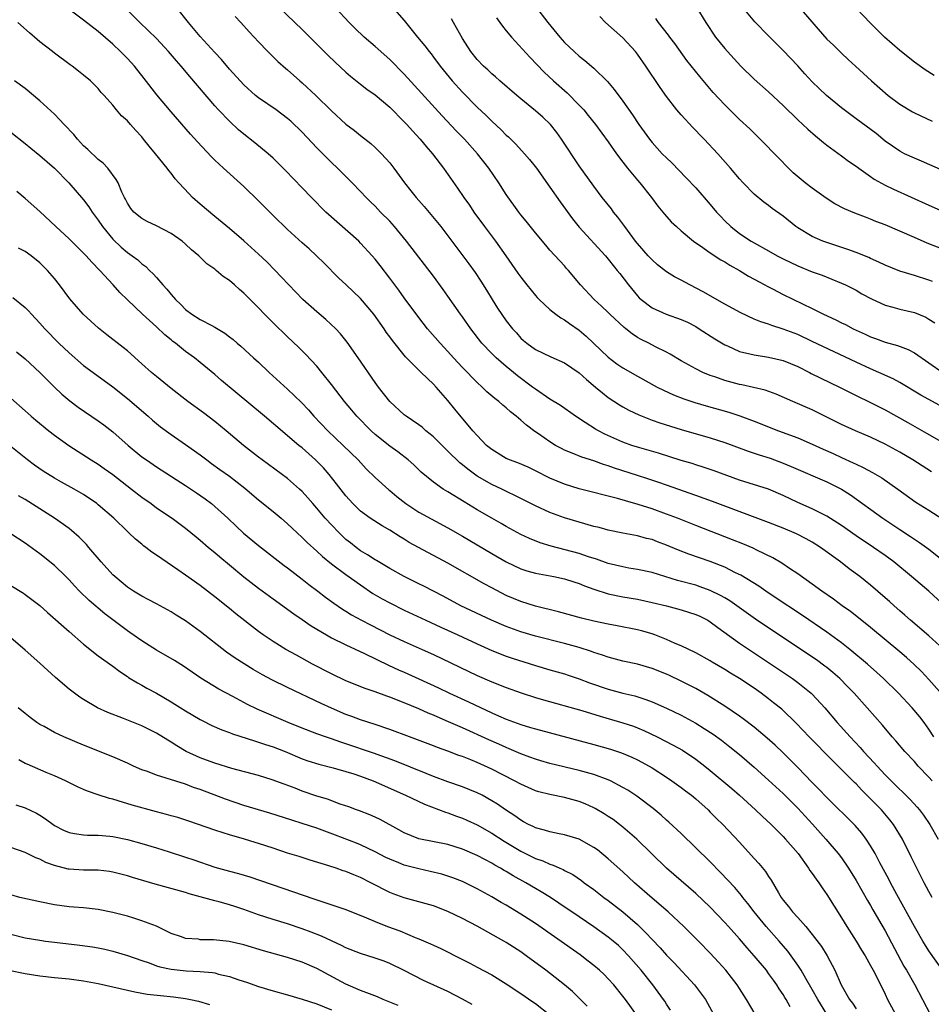
# Model space of a CAD drawing. Units: inches. Extents: x 2646000 to 2646464, y 1506000 to 1509000.
# Drawn here: x 2646098 to 2646223, y 1508344 to 1508479 of the extents above; entities that cross this region are included whole.
import ezdxf

# ---------------------------------------------------------------- set-up
doc = ezdxf.new("R2010")
doc.units = ezdxf.units.IN
doc.header["$MEASUREMENT"] = 0
doc.layers.add('LD26461506_2ft', color=101, linetype='Continuous')

msp = doc.modelspace()

# ---------------------------------------------------------------- linework, layer by layer
at = {"layer": 'LD26461506_2ft'}
for points, elevation in [([(2646224.84, 1508386.84), (2646223, 1508388.9), (2646221.97, 1508389.97), (2646220.96, 1508390.96), (2646219.91, 1508391.91), (2646219, 1508392.7), (2646215, 1508396.02), (2646213.35, 1508397.35), (2646212.22, 1508398.22), (2646211.08, 1508399), (2646209.89, 1508399.89), (2646208.29, 1508401), (2646207, 1508401.96), (2646205, 1508403.38), (2646203.89, 1508404.11), (2646202.83, 1508404.83), (2646201.56, 1508405.56), (2646199.37, 1508406.63), (2646198.88, 1508406.88), (2646197.48, 1508407.48), (2646196.06, 1508408.06), (2646191, 1508409.99), (2646188.5, 1508411), (2646187, 1508411.58), (2646185, 1508412.28), (2646183.1, 1508412.9), (2646181.38, 1508413.38), (2646180.28, 1508413.72), (2646175, 1508415.05), (2646173, 1508415.66), (2646171, 1508416.49), (2646169, 1508417.51), (2646167.99, 1508417.99), (2646166.58, 1508418.58), (2646165.44, 1508419), (2646165.13, 1508419.13), (2646165, 1508419.2), (2646163, 1508420.42), (2646162.3, 1508421), (2646161, 1508422.35), (2646160.43, 1508423), (2646157.94, 1508425.94), (2646157, 1508427.13), (2646155.37, 1508429), (2646155, 1508429.4), (2646153.32, 1508431), (2646153.15, 1508431.15), (2646151.15, 1508433.15), (2646149.37, 1508435.37), (2646149, 1508435.9), (2646148.54, 1508436.54), (2646148.24, 1508437), (2646146.84, 1508439), (2646145, 1508441.13), (2646143.01, 1508443), (2646141.99, 1508443.99), (2646140, 1508446), (2646138.98, 1508446.98), (2646137.93, 1508447.93), (2646137, 1508448.76), (2646135, 1508450.59), (2646133, 1508452.54), (2646131, 1508454.55), (2646129, 1508456.48), (2646126.2, 1508459), (2646125, 1508460.11), (2646124.55, 1508460.55), (2646122.61, 1508462.61), (2646121.67, 1508463.67), (2646119, 1508466.72), (2646117.05, 1508469.05), (2646115.33, 1508471.33), (2646113.99, 1508473), (2646113, 1508474.06), (2646112.08, 1508475), (2646111, 1508476.03), (2646109, 1508477.77), (2646107, 1508479.31), (2646103.73, 1508481.73)], 10648), ([(2646225, 1508393.03), (2646223, 1508394.87), (2646220.49, 1508397), (2646219.71, 1508397.71), (2646219, 1508398.3), (2646218.21, 1508399), (2646217.58, 1508399.58), (2646217, 1508400.1), (2646215, 1508401.83), (2646213.52, 1508403), (2646212.06, 1508404.06), (2646210.86, 1508405), (2646208.11, 1508407), (2646207, 1508407.7), (2646206.17, 1508408.17), (2646204.85, 1508408.85), (2646203, 1508409.63), (2646201, 1508410.4), (2646193.3, 1508413.3), (2646191, 1508414.13), (2646187, 1508415.55), (2646185.92, 1508415.92), (2646184.41, 1508416.41), (2646183, 1508416.84), (2646179.86, 1508417.86), (2646179, 1508418.18), (2646178.36, 1508418.36), (2646177, 1508418.87), (2646175.38, 1508419.38), (2646174.06, 1508419.94), (2646173, 1508420.35), (2646172.56, 1508420.56), (2646171.77, 1508421), (2646171, 1508421.46), (2646169.44, 1508422.56), (2646168.91, 1508422.91), (2646167.76, 1508423.76), (2646167, 1508424.46), (2646166.36, 1508425), (2646165.59, 1508425.59), (2646165, 1508426.13), (2646164.51, 1508426.51), (2646163.96, 1508427), (2646163.42, 1508427.42), (2646162.35, 1508428.35), (2646161.69, 1508429), (2646161, 1508429.63), (2646159, 1508431.68), (2646157.76, 1508433), (2646157, 1508433.85), (2646155.93, 1508435), (2646154.2, 1508437), (2646153, 1508438.55), (2646151, 1508441.24), (2646150.26, 1508442.26), (2646149.7, 1508443), (2646149, 1508443.95), (2646147.68, 1508445.68), (2646147, 1508446.54), (2646146.61, 1508447), (2646145, 1508448.75), (2646144.75, 1508449), (2646140.25, 1508453), (2646138.25, 1508455), (2646137, 1508456.33), (2646134.71, 1508458.71), (2646133, 1508460.37), (2646132.32, 1508461), (2646130.51, 1508462.51), (2646129, 1508463.67), (2646128.27, 1508464.27), (2646127, 1508465.44), (2646125.52, 1508467), (2646125, 1508467.58), (2646121.57, 1508471.57), (2646120.37, 1508473), (2646119.73, 1508473.73), (2646118.65, 1508475), (2646117, 1508476.78), (2646114.72, 1508479), (2646112.7, 1508481)], 10650), ([(2646226.11, 1508398.11), (2646222.97, 1508401), (2646220.61, 1508403), (2646218.17, 1508405), (2646217, 1508405.87), (2646215.39, 1508407), (2646213, 1508408.57), (2646211, 1508409.99), (2646209, 1508411.3), (2646208.43, 1508411.57), (2646207, 1508412.3), (2646205, 1508413.18), (2646203, 1508414.11), (2646201, 1508414.97), (2646197, 1508416.24), (2646193.51, 1508417.51), (2646192.01, 1508418.01), (2646191, 1508418.31), (2646190.49, 1508418.49), (2646189, 1508418.93), (2646185.91, 1508419.91), (2646183.35, 1508420.65), (2646182.24, 1508421), (2646181, 1508421.44), (2646178.53, 1508422.53), (2646177.65, 1508423), (2646177.24, 1508423.24), (2646175.85, 1508424.15), (2646174.5, 1508425), (2646172.45, 1508426.45), (2646171, 1508427.33), (2646169, 1508428.69), (2646168.62, 1508429), (2646166.54, 1508430.54), (2646166.01, 1508431), (2646165, 1508431.8), (2646163.61, 1508433), (2646163, 1508433.6), (2646161.67, 1508435), (2646160.13, 1508437), (2646159, 1508438.64), (2646158.73, 1508439), (2646157, 1508441.47), (2646156.36, 1508442.36), (2646155, 1508444.18), (2646151.33, 1508449), (2646149.67, 1508451), (2646149, 1508451.74), (2646147.75, 1508453), (2646147, 1508453.78), (2646146.38, 1508454.38), (2646145.76, 1508455), (2646145, 1508455.83), (2646143.86, 1508457), (2646141.83, 1508459), (2646141, 1508459.77), (2646139, 1508461.82), (2646137, 1508463.93), (2646135.44, 1508465.44), (2646135, 1508465.83), (2646133.44, 1508467), (2646131, 1508468.66), (2646130.59, 1508469), (2646129, 1508470.45), (2646127, 1508472.61), (2646125.91, 1508473.91), (2646125, 1508474.87), (2646123, 1508477.08), (2646121.38, 1508479), (2646119.79, 1508481)], 10652), ([(2646133.87, 1508481), (2646137, 1508478.02), (2646140.52, 1508474.52), (2646141.54, 1508473.54), (2646143, 1508472.19), (2646143.63, 1508471.63), (2646145, 1508470.52), (2646145.85, 1508469.85), (2646147, 1508469.05), (2646149, 1508467.4), (2646151, 1508465.38), (2646151.36, 1508465), (2646152.12, 1508464.12), (2646153.18, 1508463), (2646153.99, 1508462), (2646154.88, 1508461), (2646156.39, 1508459), (2646158.29, 1508456.29), (2646159.18, 1508455), (2646159.94, 1508453.94), (2646160.57, 1508453), (2646162.01, 1508451), (2646163.52, 1508449), (2646164.96, 1508447), (2646166.6, 1508444.6), (2646167, 1508444.06), (2646167.82, 1508443), (2646169, 1508441.55), (2646169.26, 1508441.26), (2646169.5, 1508441), (2646171, 1508439.63), (2646171.81, 1508439), (2646172.49, 1508438.49), (2646173, 1508438.22), (2646173.7, 1508437.7), (2646175, 1508436.78), (2646175.96, 1508435.96), (2646179, 1508433.09), (2646180.19, 1508432.19), (2646181, 1508431.63), (2646183, 1508430.47), (2646185.71, 1508429), (2646186.57, 1508428.57), (2646187.94, 1508427.94), (2646189.38, 1508427.38), (2646190.89, 1508426.89), (2646192.43, 1508426.43), (2646195.54, 1508425.54), (2646197.05, 1508425.05), (2646199, 1508424.32), (2646202.38, 1508423), (2646205, 1508422.02), (2646207, 1508421.18), (2646208.48, 1508420.48), (2646209.86, 1508419.86), (2646211, 1508419.32), (2646212.61, 1508418.61), (2646213, 1508418.4), (2646213.97, 1508417.97), (2646215.27, 1508417.27), (2646216.53, 1508416.53), (2646218.74, 1508415), (2646221.22, 1508413.22), (2646223, 1508412.12), (2646224.89, 1508410.89)], 10656), ([(2646223.37, 1508417.37), (2646220.78, 1508419), (2646219, 1508420.04), (2646217, 1508421.15), (2646215, 1508422.12), (2646212.91, 1508423), (2646211, 1508423.85), (2646208.92, 1508424.92), (2646207, 1508425.86), (2646204.32, 1508427), (2646202.02, 1508428.02), (2646200.55, 1508428.55), (2646198.94, 1508428.94), (2646197.31, 1508429.31), (2646197, 1508429.36), (2646195, 1508429.9), (2646193.62, 1508430.38), (2646193, 1508430.58), (2646191.98, 1508431), (2646191, 1508431.48), (2646189, 1508432.61), (2646187.51, 1508433.51), (2646187, 1508433.78), (2646185.47, 1508434.53), (2646184.57, 1508435), (2646183.51, 1508435.51), (2646183, 1508435.81), (2646182.27, 1508436.27), (2646181.41, 1508437), (2646181.18, 1508437.18), (2646179.22, 1508439), (2646179, 1508439.23), (2646178.09, 1508440.09), (2646177.08, 1508441), (2646175.19, 1508443), (2646173.53, 1508445), (2646173.27, 1508445.27), (2646173, 1508445.61), (2646171, 1508447.79), (2646170.44, 1508448.44), (2646169, 1508450.16), (2646167.74, 1508451.74), (2646167, 1508452.63), (2646166.72, 1508453), (2646165, 1508455.4), (2646163.98, 1508457), (2646162.61, 1508459), (2646161.06, 1508461), (2646159.25, 1508463), (2646158.14, 1508464.14), (2646156.2, 1508466.2), (2646151, 1508471.9), (2646149, 1508473.91), (2646147, 1508475.72), (2646145.52, 1508477), (2646144.22, 1508478.22), (2646143.43, 1508479), (2646141.55, 1508481)], 10658), ([(2646149, 1508481.5), (2646151, 1508479.29), (2646152.82, 1508477), (2646153.81, 1508475.81), (2646154.4, 1508475), (2646154.68, 1508474.68), (2646155, 1508474.26), (2646155.94, 1508473), (2646157.58, 1508471), (2646159, 1508469.43), (2646161, 1508467.39), (2646162.23, 1508466.23), (2646163, 1508465.45), (2646164.28, 1508464.28), (2646165, 1508463.54), (2646165.29, 1508463.29), (2646166.3, 1508462.3), (2646167.5, 1508461), (2646168.19, 1508460.19), (2646169.13, 1508459), (2646171, 1508456.42), (2646172.39, 1508454.39), (2646174.08, 1508452.08), (2646175, 1508450.94), (2646178.6, 1508447), (2646180.24, 1508445), (2646180.57, 1508444.57), (2646181.79, 1508443), (2646183, 1508441.49), (2646183.24, 1508441.24), (2646183.5, 1508441), (2646185, 1508439.84), (2646186.94, 1508439), (2646189, 1508438.28), (2646189.87, 1508437.87), (2646191, 1508437.28), (2646191.47, 1508437), (2646193.63, 1508435.62), (2646195, 1508434.8), (2646195.34, 1508434.66), (2646197, 1508433.89), (2646198.44, 1508433.56), (2646199, 1508433.39), (2646201, 1508433.11), (2646203, 1508432.62), (2646205, 1508431.79), (2646206.61, 1508431), (2646206.86, 1508430.86), (2646210.71, 1508429), (2646213, 1508427.84), (2646215, 1508426.87), (2646217, 1508425.86), (2646220.13, 1508424.13), (2646222.69, 1508422.69), (2646225, 1508421.36)], 10660), ([(2646169, 1508481.2), (2646170.72, 1508479), (2646172.35, 1508477), (2646173, 1508476.27), (2646174.3, 1508475), (2646175, 1508474.37), (2646175.78, 1508473.78), (2646177, 1508472.72), (2646178.88, 1508470.88), (2646179.81, 1508469.81), (2646181, 1508468.22), (2646182.34, 1508466.34), (2646183.21, 1508465), (2646184.64, 1508463), (2646185, 1508462.55), (2646186.41, 1508461), (2646187, 1508460.41), (2646187.73, 1508459.73), (2646189.71, 1508457.71), (2646191, 1508456.32), (2646193, 1508454.04), (2646193.87, 1508453), (2646194.41, 1508452.41), (2646195, 1508451.8), (2646195.82, 1508451), (2646197, 1508450.06), (2646198.6, 1508449), (2646199, 1508448.76), (2646201, 1508447.66), (2646202.17, 1508447), (2646203, 1508446.56), (2646205, 1508445.6), (2646207, 1508444.81), (2646208.34, 1508444.34), (2646211, 1508443.26), (2646211.56, 1508443), (2646213, 1508442.26), (2646213.8, 1508441.8), (2646215.1, 1508441.1), (2646217, 1508440.21), (2646218.06, 1508439.94), (2646219, 1508439.67), (2646221, 1508439.22), (2646222.56, 1508438.56), (2646223, 1508438.31), (2646223.8, 1508437.8)], 10666), ([(2646191.15, 1508481), (2646192.37, 1508479), (2646193.73, 1508477), (2646195, 1508475.44), (2646195.38, 1508475), (2646197.21, 1508473), (2646199, 1508471.23), (2646201, 1508469.49), (2646203, 1508467.59), (2646205, 1508465.65), (2646205.72, 1508465), (2646206.37, 1508464.37), (2646207.44, 1508463.44), (2646208, 1508463), (2646208.52, 1508462.52), (2646209, 1508462.15), (2646211, 1508460.71), (2646211.97, 1508459.97), (2646213, 1508459.28), (2646213.37, 1508459), (2646215, 1508457.86), (2646215.5, 1508457.5), (2646217, 1508456.69), (2646218.13, 1508456.12), (2646223, 1508453.92), (2646227, 1508452.15)], 10672), ([(2646225, 1508458.67), (2646221.98, 1508459.98), (2646221, 1508460.38), (2646219.67, 1508461), (2646219, 1508461.35), (2646217, 1508462.74), (2646215.75, 1508463.75), (2646213, 1508465.79), (2646211, 1508467.3), (2646208.93, 1508469), (2646207.93, 1508469.93), (2646207, 1508470.85), (2646205.97, 1508471.97), (2646205, 1508473.04), (2646203, 1508475.17), (2646201, 1508477.16), (2646199.1, 1508479.1), (2646197.3, 1508481.3)], 10674), ([(2646205.15, 1508481.15), (2646209, 1508476.73), (2646209.89, 1508475.89), (2646211, 1508474.78), (2646211.94, 1508473.94), (2646212.93, 1508473), (2646215.13, 1508471), (2646217.43, 1508469), (2646219, 1508467.81), (2646220.75, 1508466.75), (2646221, 1508466.62), (2646223.45, 1508465.45)], 10676), ([(2646223.72, 1508471.72), (2646222.5, 1508472.5), (2646221, 1508473.57), (2646219, 1508475.16), (2646216.91, 1508477), (2646215, 1508478.89), (2646213, 1508480.98)], 10678), ([(2646223.68, 1508381), (2646223, 1508382.08), (2646222.34, 1508383), (2646221.75, 1508383.75), (2646220.71, 1508385), (2646218.82, 1508387), (2646216.79, 1508389), (2646215.86, 1508389.86), (2646214.55, 1508391), (2646212.14, 1508393), (2646211, 1508393.91), (2646209, 1508395.38), (2646205.65, 1508397.65), (2646201.76, 1508400.24), (2646200.63, 1508401), (2646199.67, 1508401.67), (2646197.19, 1508403.19), (2646196.47, 1508403.53), (2646195, 1508404.28), (2646193, 1508405.07), (2646190.07, 1508406.07), (2646188.62, 1508406.62), (2646187, 1508407.32), (2646185.77, 1508407.77), (2646185, 1508408.07), (2646184.24, 1508408.24), (2646183, 1508408.6), (2646181, 1508408.97), (2646179, 1508409.37), (2646177.73, 1508409.73), (2646177, 1508409.89), (2646173, 1508411.06), (2646171, 1508411.77), (2646169, 1508412.7), (2646167, 1508413.73), (2646164.38, 1508415), (2646163, 1508415.64), (2646161, 1508416.79), (2646159.71, 1508417.71), (2646159, 1508418.31), (2646158.61, 1508418.61), (2646157, 1508420.21), (2646156.59, 1508420.59), (2646155, 1508422.17), (2646154.55, 1508422.55), (2646153.98, 1508423), (2646153.47, 1508423.47), (2646153, 1508423.82), (2646151.25, 1508425), (2646151, 1508425.2), (2646149, 1508426.99), (2646147.45, 1508429), (2646147, 1508429.62), (2646144.68, 1508433), (2646143.16, 1508435.16), (2646142.27, 1508436.27), (2646141.59, 1508437), (2646140.25, 1508438.25), (2646139, 1508439.33), (2646137.1, 1508441), (2646135.15, 1508443), (2646134.13, 1508444.13), (2646133.3, 1508445), (2646132.15, 1508446.15), (2646131, 1508447.23), (2646129, 1508449.07), (2646127, 1508450.76), (2646125, 1508452.4), (2646123, 1508454.09), (2646121.96, 1508455), (2646121.48, 1508455.48), (2646120.07, 1508457), (2646119.57, 1508457.57), (2646119, 1508458.31), (2646118.68, 1508458.68), (2646118.45, 1508459), (2646116.87, 1508461), (2646116.01, 1508462.01), (2646115.24, 1508463), (2646115, 1508463.29), (2646114.16, 1508464.16), (2646113.42, 1508465), (2646113, 1508465.5), (2646112.2, 1508466.2), (2646111.52, 1508467), (2646111, 1508467.67), (2646109.82, 1508469), (2646109.4, 1508469.4), (2646109, 1508469.92), (2646107.94, 1508471), (2646107, 1508471.78), (2646106.32, 1508472.32), (2646105.44, 1508473), (2646105.17, 1508473.17), (2646103, 1508474.8), (2646102.75, 1508475), (2646101, 1508476.34), (2646100.64, 1508476.64), (2646099.56, 1508477.56), (2646097.96, 1508479)], 10646), ([(2646127.8, 1508479.8), (2646128.58, 1508479), (2646129.71, 1508477.71), (2646130.41, 1508477), (2646131, 1508476.34), (2646132.29, 1508475), (2646133.66, 1508473.66), (2646134.72, 1508472.72), (2646135, 1508472.49), (2646136.68, 1508471), (2646137, 1508470.74), (2646138.86, 1508469), (2646141, 1508466.88), (2646143, 1508465.06), (2646144.17, 1508464.17), (2646145, 1508463.48), (2646146.41, 1508462.41), (2646147, 1508461.87), (2646147.89, 1508461), (2646149, 1508459.75), (2646149.57, 1508459), (2646151.02, 1508457), (2646151.91, 1508455.91), (2646152.62, 1508455), (2646153.74, 1508453.74), (2646154.66, 1508452.66), (2646156, 1508451), (2646159.88, 1508445.88), (2646160.72, 1508444.72), (2646161.52, 1508443.52), (2646162.29, 1508442.29), (2646163.06, 1508441), (2646163.82, 1508439.82), (2646165, 1508438.09), (2646165.85, 1508437), (2646166.41, 1508436.41), (2646167, 1508435.71), (2646167.37, 1508435.37), (2646167.81, 1508435), (2646169, 1508434.15), (2646171.13, 1508433.13), (2646173, 1508432.32), (2646175, 1508430.96), (2646176.01, 1508430.01), (2646177.26, 1508429), (2646178.19, 1508428.19), (2646179, 1508427.58), (2646180.55, 1508426.55), (2646181, 1508426.28), (2646181.82, 1508425.82), (2646183.18, 1508425.18), (2646185, 1508424.47), (2646186.07, 1508424.07), (2646189, 1508423.17), (2646193, 1508422.03), (2646195, 1508421.38), (2646198.21, 1508420.21), (2646199.7, 1508419.7), (2646201.22, 1508419.22), (2646203, 1508418.56), (2646204.11, 1508418.11), (2646209, 1508416), (2646211, 1508415), (2646212.22, 1508414.22), (2646216.67, 1508411), (2646219, 1508409.45), (2646220.49, 1508408.49), (2646221, 1508408.13), (2646221.69, 1508407.69), (2646223, 1508406.76), (2646225, 1508405.16)], 10654), ([(2646225, 1508426.17), (2646221.89, 1508427.89), (2646219, 1508429.6), (2646218.1, 1508430.1), (2646216.14, 1508431), (2646215, 1508431.48), (2646213, 1508432.4), (2646207, 1508435.25), (2646205, 1508436.18), (2646203, 1508436.95), (2646201.43, 1508437.43), (2646201, 1508437.6), (2646199.94, 1508437.94), (2646199, 1508438.32), (2646197.18, 1508439.18), (2646195, 1508440.36), (2646192.04, 1508442.04), (2646190.18, 1508443), (2646189, 1508443.64), (2646188.1, 1508444.1), (2646187, 1508444.79), (2646185.76, 1508445.76), (2646185, 1508446.43), (2646184.48, 1508447), (2646183, 1508448.7), (2646182.75, 1508449), (2646181.25, 1508451), (2646180.3, 1508452.3), (2646179.72, 1508453), (2646179.42, 1508453.42), (2646178.17, 1508455), (2646177, 1508456.53), (2646175, 1508459.33), (2646172.58, 1508463), (2646171.92, 1508463.92), (2646171.06, 1508465), (2646170, 1508466), (2646169, 1508466.88), (2646167, 1508468.52), (2646166.43, 1508469), (2646164.12, 1508471), (2646163.53, 1508471.53), (2646163, 1508471.97), (2646162.48, 1508472.48), (2646161.89, 1508473), (2646161, 1508473.93), (2646160.16, 1508475), (2646159, 1508476.82), (2646157.77, 1508479), (2646157.48, 1508479.48)], 10662), ([(2646163.65, 1508479.65), (2646164.13, 1508479), (2646164.48, 1508478.48), (2646165, 1508477.87), (2646165.7, 1508477), (2646168.23, 1508474.23), (2646170.19, 1508472.19), (2646171.46, 1508471), (2646173.35, 1508469.35), (2646175, 1508467.67), (2646175.63, 1508467), (2646176.26, 1508466.26), (2646177.26, 1508465), (2646179, 1508462.62), (2646180.14, 1508461), (2646181, 1508459.85), (2646181.66, 1508459), (2646183, 1508457.38), (2646183.34, 1508457), (2646184.94, 1508455), (2646185.81, 1508453.81), (2646186.72, 1508452.72), (2646187.65, 1508451.65), (2646188.35, 1508451), (2646189, 1508450.4), (2646190.68, 1508449), (2646190.86, 1508448.86), (2646191.66, 1508448.34), (2646193, 1508447.4), (2646194.44, 1508446.44), (2646195, 1508446.16), (2646195.69, 1508445.69), (2646197.01, 1508445), (2646198.22, 1508444.22), (2646199, 1508443.81), (2646200.48, 1508443), (2646200.81, 1508442.81), (2646201.55, 1508442.45), (2646203, 1508441.71), (2646207, 1508439.78), (2646208.54, 1508439), (2646210.21, 1508438.21), (2646211, 1508437.81), (2646211.55, 1508437.55), (2646212.6, 1508437), (2646214.25, 1508436.25), (2646215, 1508435.89), (2646215.66, 1508435.66), (2646217, 1508435.16), (2646218.71, 1508434.71), (2646220.16, 1508434.16), (2646221, 1508433.7), (2646223, 1508432.32), (2646224.94, 1508430.94)], 10664), ([(2646223.47, 1508443.47), (2646223, 1508443.66), (2646221, 1508444.3), (2646219, 1508444.89), (2646217, 1508445.7), (2646216.13, 1508446.13), (2646215, 1508446.61), (2646214.74, 1508446.74), (2646213, 1508447.44), (2646211.88, 1508447.88), (2646208.85, 1508448.85), (2646208.43, 1508449), (2646207, 1508449.63), (2646205, 1508450.83), (2646204.76, 1508451), (2646203, 1508452.44), (2646201.5, 1508453.5), (2646201, 1508453.89), (2646200.34, 1508454.34), (2646199, 1508455.46), (2646197.49, 1508457), (2646197, 1508457.54), (2646195.77, 1508459), (2646194.02, 1508461), (2646192.14, 1508463), (2646191.57, 1508463.57), (2646191, 1508464.18), (2646190.59, 1508464.59), (2646189, 1508466.32), (2646188.43, 1508467), (2646187, 1508468.85), (2646186.1, 1508470.1), (2646184.15, 1508473), (2646183, 1508474.65), (2646182.73, 1508475), (2646181, 1508476.88), (2646178.63, 1508479), (2646177.82, 1508479.82)], 10668), ([(2646225, 1508447.84), (2646222.75, 1508448.75), (2646221, 1508449.49), (2646217, 1508451.22), (2646215.72, 1508451.72), (2646215, 1508452.03), (2646214.29, 1508452.29), (2646212.84, 1508452.84), (2646211.42, 1508453.42), (2646210.11, 1508454.11), (2646208.9, 1508454.89), (2646207, 1508456.27), (2646206.03, 1508457), (2646204.39, 1508458.39), (2646203.72, 1508459), (2646202.39, 1508460.39), (2646199.83, 1508463), (2646199, 1508463.8), (2646198.41, 1508464.41), (2646197, 1508465.7), (2646195, 1508467.68), (2646193.41, 1508469.41), (2646191.57, 1508471.57), (2646189.8, 1508473.8), (2646188.11, 1508476.11), (2646187.44, 1508477), (2646187.26, 1508477.26), (2646185.89, 1508479), (2646185.54, 1508479.54)], 10670), ([(2646223.44, 1508375), (2646223, 1508375.5), (2646221.54, 1508377), (2646221, 1508377.62), (2646219.71, 1508379), (2646218.46, 1508380.46), (2646217.97, 1508381), (2646216.61, 1508382.61), (2646214.53, 1508385), (2646212.75, 1508387), (2646211.89, 1508387.89), (2646210.79, 1508389), (2646209.83, 1508389.83), (2646209, 1508390.51), (2646208.73, 1508390.73), (2646207.57, 1508391.57), (2646206.38, 1508392.38), (2646199.18, 1508397.18), (2646195.67, 1508399.67), (2646195, 1508400.08), (2646194.42, 1508400.42), (2646193, 1508401.11), (2646191.6, 1508401.6), (2646191, 1508401.8), (2646188.48, 1508402.48), (2646186.74, 1508403), (2646185, 1508403.54), (2646183, 1508403.99), (2646181.83, 1508404.17), (2646181, 1508404.32), (2646179, 1508404.8), (2646177.38, 1508405.38), (2646176.29, 1508405.71), (2646175, 1508406.15), (2646171.16, 1508407.16), (2646169.63, 1508407.63), (2646168.21, 1508408.21), (2646167, 1508408.79), (2646165, 1508409.87), (2646164.29, 1508410.29), (2646163, 1508411), (2646161, 1508412.16), (2646159.23, 1508413.23), (2646157, 1508414.63), (2646156.36, 1508415), (2646155, 1508415.97), (2646153.32, 1508417.32), (2646152.31, 1508418.31), (2646151.52, 1508419), (2646150.1, 1508420.1), (2646149, 1508420.88), (2646147, 1508422.5), (2646146.45, 1508423), (2646144.49, 1508425), (2646143.82, 1508425.82), (2646142.81, 1508427), (2646141, 1508429.35), (2646139.7, 1508431), (2646139, 1508431.86), (2646137.48, 1508433.48), (2646136.48, 1508434.48), (2646135, 1508435.88), (2646133, 1508437.81), (2646131.82, 1508439), (2646131, 1508439.87), (2646130.43, 1508440.43), (2646129, 1508441.89), (2646128.39, 1508442.39), (2646127.7, 1508443), (2646127, 1508443.6), (2646126.15, 1508444.15), (2646125.19, 1508445), (2646125, 1508445.15), (2646123.91, 1508445.91), (2646122.82, 1508447), (2646121.81, 1508447.81), (2646121, 1508448.61), (2646120.52, 1508449), (2646119, 1508450.07), (2646117, 1508451.09), (2646115.7, 1508451.7), (2646115, 1508452.09), (2646113.9, 1508453), (2646113.5, 1508453.5), (2646113, 1508454.21), (2646112.76, 1508454.76), (2646112.63, 1508455), (2646112.26, 1508455.74), (2646111.73, 1508457), (2646111.48, 1508457.48), (2646110.33, 1508459), (2646109.7, 1508459.7), (2646109, 1508460.21), (2646107.59, 1508461.59), (2646107, 1508462.09), (2646106.17, 1508463), (2646105.64, 1508463.64), (2646104.34, 1508465), (2646103.71, 1508465.71), (2646103, 1508466.4), (2646101, 1508468.27), (2646099, 1508469.95), (2646097.53, 1508471)], 10644), ([(2646097, 1508463.97), (2646099, 1508462.4), (2646099.75, 1508461.75), (2646101, 1508460.73), (2646103, 1508459.01), (2646104.95, 1508457), (2646107, 1508454.68), (2646107.72, 1508453.72), (2646108.17, 1508453), (2646109, 1508451.9), (2646109.59, 1508451), (2646111, 1508449.29), (2646112.16, 1508448.16), (2646113, 1508447.46), (2646113.67, 1508447), (2646114.42, 1508446.42), (2646115, 1508445.9), (2646115.53, 1508445.53), (2646116.04, 1508445), (2646116.53, 1508444.53), (2646117, 1508444), (2646117.87, 1508443), (2646118.42, 1508442.42), (2646119, 1508441.68), (2646119.61, 1508441), (2646120.32, 1508440.32), (2646121, 1508439.62), (2646121.87, 1508439), (2646123, 1508438.28), (2646124.58, 1508437.42), (2646125, 1508437.22), (2646126.4, 1508436.4), (2646127, 1508435.89), (2646127.5, 1508435.5), (2646128.06, 1508435), (2646128.58, 1508434.58), (2646130.31, 1508433), (2646131, 1508432.39), (2646132.45, 1508431), (2646135, 1508428.7), (2646136.88, 1508426.88), (2646137.85, 1508425.85), (2646138.6, 1508425), (2646140.52, 1508423), (2646142.63, 1508421), (2646144.68, 1508419), (2646145.79, 1508417.79), (2646147, 1508416.57), (2646148.88, 1508414.88), (2646149, 1508414.79), (2646149.97, 1508413.97), (2646151.2, 1508413), (2646153, 1508411.85), (2646157, 1508409.69), (2646159, 1508408.53), (2646163, 1508406.15), (2646165, 1508405.01), (2646167, 1508404.07), (2646167.8, 1508403.8), (2646169, 1508403.45), (2646171.54, 1508403), (2646173, 1508402.71), (2646174.27, 1508402.27), (2646175, 1508402.05), (2646175.73, 1508401.73), (2646177, 1508401.27), (2646179, 1508400.65), (2646181, 1508400.24), (2646183, 1508399.88), (2646185, 1508399.44), (2646186.97, 1508398.97), (2646189, 1508398.43), (2646191, 1508397.8), (2646191.56, 1508397.56), (2646192.67, 1508397), (2646193, 1508396.81), (2646194.03, 1508396.03), (2646197, 1508393.87), (2646201, 1508391.23), (2646204.29, 1508389), (2646205, 1508388.48), (2646206.85, 1508387), (2646207, 1508386.86), (2646208.71, 1508385), (2646210.41, 1508383), (2646212.21, 1508381), (2646213.56, 1508379.56), (2646214.04, 1508379), (2646215.47, 1508377.47), (2646215.88, 1508377), (2646217, 1508375.82), (2646217.81, 1508375), (2646220.44, 1508372.44), (2646221.39, 1508371.39), (2646221.7, 1508371), (2646222.26, 1508370.26), (2646223.12, 1508369), (2646224.29, 1508367)], 10642), ([(2646223.46, 1508359), (2646223, 1508359.82), (2646222.34, 1508361), (2646221.32, 1508363), (2646220.58, 1508364.58), (2646219.38, 1508367), (2646218.15, 1508369), (2646217.65, 1508369.65), (2646216.48, 1508371), (2646215.74, 1508371.74), (2646215, 1508372.53), (2646213.75, 1508373.75), (2646213, 1508374.56), (2646212.77, 1508374.77), (2646211, 1508376.55), (2646209.76, 1508377.76), (2646206.58, 1508381), (2646204.83, 1508382.83), (2646202.8, 1508384.8), (2646201.69, 1508385.69), (2646201, 1508386.23), (2646199.97, 1508387), (2646199, 1508387.68), (2646197, 1508389.01), (2646195.76, 1508389.76), (2646195, 1508390.24), (2646193.25, 1508391.25), (2646193, 1508391.43), (2646191, 1508392.55), (2646189, 1508393.5), (2646188.16, 1508393.84), (2646187, 1508394.38), (2646185.41, 1508395), (2646185, 1508395.14), (2646183.56, 1508395.56), (2646183, 1508395.69), (2646180.23, 1508396.23), (2646179, 1508396.45), (2646177, 1508396.89), (2646175.31, 1508397.31), (2646172.17, 1508398.17), (2646169, 1508398.92), (2646167, 1508399.56), (2646165, 1508400.42), (2646163, 1508401.45), (2646161.99, 1508401.99), (2646157, 1508404.84), (2646152.97, 1508406.97), (2646151.69, 1508407.69), (2646151, 1508408.12), (2646150.45, 1508408.45), (2646149, 1508409.36), (2646147.95, 1508409.95), (2646146.34, 1508411), (2646145, 1508411.97), (2646143.95, 1508413), (2646143, 1508414.07), (2646141.72, 1508415.72), (2646140.7, 1508417), (2646139.9, 1508417.9), (2646138.83, 1508419), (2646137, 1508420.64), (2646136.54, 1508421), (2646135, 1508422.32), (2646134.61, 1508422.61), (2646131.84, 1508425), (2646125.91, 1508429.91), (2646125, 1508430.7), (2646123, 1508432.38), (2646122.23, 1508433), (2646121, 1508433.89), (2646119.61, 1508435), (2646119.26, 1508435.26), (2646119, 1508435.48), (2646118.15, 1508436.15), (2646117, 1508437.27), (2646115.1, 1508439), (2646113, 1508440.94), (2646111.97, 1508441.97), (2646111.06, 1508443), (2646109.22, 1508445), (2646108.11, 1508446.11), (2646107.33, 1508447), (2646107.16, 1508447.16), (2646107, 1508447.35), (2646105, 1508449.32), (2646103.17, 1508451), (2646101, 1508453.05), (2646099, 1508454.86), (2646097.82, 1508455.82)], 10640), ([(2646225, 1508348.82), (2646223, 1508351.69), (2646222.18, 1508353), (2646221, 1508355.01), (2646218.6, 1508359.4), (2646217.74, 1508361), (2646217.5, 1508361.5), (2646216.28, 1508363.72), (2646215.61, 1508365), (2646215, 1508366.06), (2646214.38, 1508367), (2646213.79, 1508367.79), (2646212.86, 1508368.86), (2646209, 1508372.68), (2646207.87, 1508373.87), (2646207, 1508374.75), (2646205, 1508376.83), (2646203.92, 1508377.92), (2646203, 1508378.82), (2646201.88, 1508379.88), (2646200.82, 1508380.82), (2646199, 1508382.34), (2646197.51, 1508383.51), (2646197, 1508383.86), (2646195, 1508385.23), (2646192.67, 1508386.67), (2646191, 1508387.63), (2646190.11, 1508388.11), (2646189, 1508388.67), (2646187.42, 1508389.42), (2646187, 1508389.61), (2646185, 1508390.41), (2646183, 1508390.97), (2646181, 1508391.4), (2646179, 1508391.93), (2646178.22, 1508392.22), (2646177, 1508392.6), (2646176.71, 1508392.71), (2646175, 1508393.25), (2646173, 1508393.8), (2646169, 1508394.84), (2646167, 1508395.43), (2646165, 1508396.14), (2646162.97, 1508397), (2646158.78, 1508399), (2646156.32, 1508400.32), (2646153.69, 1508401.69), (2646153, 1508402.02), (2646151.01, 1508403), (2646149, 1508404.13), (2646147.2, 1508405.2), (2646147, 1508405.31), (2646145.98, 1508405.98), (2646145, 1508406.55), (2646144.38, 1508407), (2646143.61, 1508407.61), (2646143, 1508408.1), (2646142.53, 1508408.53), (2646142.05, 1508409), (2646141, 1508410.1), (2646140.17, 1508411), (2646139, 1508412.38), (2646138.44, 1508413), (2646137.78, 1508413.78), (2646137, 1508414.66), (2646136.64, 1508415), (2646135, 1508416.47), (2646131.52, 1508419), (2646131, 1508419.39), (2646128.95, 1508421), (2646126.57, 1508423), (2646125, 1508424.29), (2646123.45, 1508425.45), (2646121.3, 1508427), (2646119, 1508428.78), (2646117, 1508430.43), (2646116.33, 1508431), (2646115, 1508432.19), (2646113, 1508433.94), (2646112.42, 1508434.42), (2646110.17, 1508436.17), (2646109.05, 1508437.05), (2646106.96, 1508439), (2646105.1, 1508441.1), (2646103.69, 1508443), (2646103, 1508443.87), (2646102.06, 1508445), (2646101, 1508446.04), (2646099.8, 1508447), (2646099, 1508447.57), (2646098.05, 1508448.05)], 10638), ([(2646097.27, 1508441.27), (2646099, 1508439.91), (2646099.45, 1508439.45), (2646099.84, 1508439), (2646101, 1508437.75), (2646101.66, 1508437), (2646103.61, 1508435), (2646105, 1508433.68), (2646107, 1508431.96), (2646108.29, 1508431), (2646111, 1508429.02), (2646113, 1508427.43), (2646115.86, 1508425), (2646116.46, 1508424.46), (2646117.56, 1508423.56), (2646119, 1508422.49), (2646121, 1508421.13), (2646123, 1508419.7), (2646123.9, 1508419), (2646124.53, 1508418.53), (2646125.69, 1508417.69), (2646127, 1508416.77), (2646129.14, 1508415.14), (2646131, 1508413.53), (2646133, 1508411.93), (2646134.12, 1508411), (2646135, 1508410.24), (2646135.62, 1508409.62), (2646137, 1508408.35), (2646137.67, 1508407.67), (2646139, 1508406.48), (2646139.76, 1508405.76), (2646141, 1508404.76), (2646143, 1508403.27), (2646145, 1508401.86), (2646146.7, 1508400.7), (2646147.96, 1508399.96), (2646149, 1508399.38), (2646151, 1508398.41), (2646153.97, 1508397), (2646156.04, 1508396.04), (2646158.34, 1508395), (2646161, 1508393.77), (2646163, 1508392.88), (2646165, 1508392.09), (2646165.81, 1508391.81), (2646169, 1508390.8), (2646171, 1508390.21), (2646173, 1508389.64), (2646173.48, 1508389.48), (2646175, 1508388.98), (2646176.43, 1508388.43), (2646179, 1508387.56), (2646181, 1508387.03), (2646182.63, 1508386.63), (2646184.15, 1508386.15), (2646185, 1508385.82), (2646187, 1508384.95), (2646189, 1508383.98), (2646191, 1508382.89), (2646192.17, 1508382.17), (2646193.38, 1508381.38), (2646194.54, 1508380.54), (2646195.66, 1508379.66), (2646197, 1508378.58), (2646199, 1508376.87), (2646201, 1508375.08), (2646203, 1508373.23), (2646205, 1508371.24), (2646207.04, 1508369.04), (2646208.86, 1508367), (2646210.56, 1508365), (2646211, 1508364.41), (2646211.97, 1508363), (2646213, 1508361.31), (2646214.58, 1508358.58), (2646215, 1508357.87), (2646215.31, 1508357.31), (2646217, 1508354.4), (2646219.58, 1508349.58), (2646219.93, 1508349), (2646221.05, 1508347), (2646223.16, 1508343)], 10636), ([(2646097.81, 1508433.81), (2646099, 1508432.88), (2646101, 1508431), (2646102.99, 1508428.99), (2646104.02, 1508428.02), (2646105.11, 1508427.11), (2646106.25, 1508426.25), (2646109, 1508424.37), (2646109.79, 1508423.79), (2646111, 1508422.84), (2646113.1, 1508421), (2646115, 1508419.44), (2646115.61, 1508419), (2646117, 1508418.05), (2646117.65, 1508417.65), (2646121, 1508415.51), (2646122.49, 1508414.49), (2646123.67, 1508413.67), (2646124.55, 1508413), (2646125, 1508412.62), (2646126.78, 1508411), (2646127.92, 1508409.92), (2646128.96, 1508408.96), (2646131, 1508407.28), (2646134.54, 1508404.54), (2646135, 1508404.21), (2646137, 1508402.66), (2646137.92, 1508401.92), (2646139.13, 1508401), (2646140.18, 1508400.18), (2646141.33, 1508399.33), (2646142.52, 1508398.52), (2646143, 1508398.24), (2646143.76, 1508397.76), (2646145.14, 1508397), (2646146.36, 1508396.36), (2646149, 1508395.03), (2646151, 1508394.09), (2646153.48, 1508393), (2646155, 1508392.31), (2646161, 1508389.42), (2646163, 1508388.56), (2646165, 1508387.77), (2646167.04, 1508387.04), (2646169, 1508386.42), (2646170.1, 1508386.1), (2646175.37, 1508384.63), (2646177.87, 1508383.87), (2646181, 1508382.96), (2646182.46, 1508382.46), (2646183, 1508382.26), (2646183.89, 1508381.89), (2646185.73, 1508381), (2646187.89, 1508379.89), (2646189.17, 1508379.17), (2646191, 1508377.96), (2646192.25, 1508377), (2646193, 1508376.4), (2646195.94, 1508373.94), (2646197.02, 1508373), (2646199.21, 1508371), (2646200.12, 1508370.12), (2646201.34, 1508369), (2646203, 1508367.36), (2646203.33, 1508367), (2646205.04, 1508365), (2646206.49, 1508363), (2646206.68, 1508362.68), (2646207, 1508362.27), (2646207.51, 1508361.51), (2646207.89, 1508361), (2646208.33, 1508360.33), (2646209, 1508359.41), (2646211, 1508356.21), (2646211.73, 1508355), (2646213, 1508353), (2646213.75, 1508351.75), (2646214.23, 1508351), (2646215, 1508349.68), (2646215.37, 1508349), (2646215.75, 1508348.25), (2646217, 1508345.71), (2646217.32, 1508345), (2646218.41, 1508343)], 10634), ([(2646097, 1508427.48), (2646099, 1508425.75), (2646099.81, 1508425), (2646100.45, 1508424.46), (2646102.24, 1508423), (2646103, 1508422.4), (2646104.96, 1508420.96), (2646108.04, 1508419), (2646109, 1508418.42), (2646109.84, 1508417.84), (2646111, 1508416.99), (2646113.58, 1508415), (2646115, 1508413.88), (2646116.25, 1508413), (2646117, 1508412.44), (2646119.15, 1508411), (2646121, 1508409.62), (2646122.44, 1508408.44), (2646123, 1508408.01), (2646124.16, 1508407), (2646125, 1508406.31), (2646125.69, 1508405.69), (2646127, 1508404.59), (2646128.98, 1508402.98), (2646131, 1508401.42), (2646133, 1508399.93), (2646135.87, 1508397.87), (2646137, 1508397.1), (2646138.23, 1508396.23), (2646140.32, 1508395), (2646141, 1508394.62), (2646143, 1508393.63), (2646145.54, 1508392.46), (2646148.85, 1508390.85), (2646150.22, 1508390.22), (2646151, 1508389.88), (2646153, 1508388.99), (2646155.72, 1508387.72), (2646157.21, 1508387), (2646159.81, 1508385.81), (2646163, 1508384.31), (2646163.92, 1508383.92), (2646165, 1508383.43), (2646167, 1508382.7), (2646168.32, 1508382.32), (2646169, 1508382.1), (2646177, 1508379.98), (2646179.31, 1508379.31), (2646180.81, 1508378.81), (2646182.23, 1508378.23), (2646183, 1508377.86), (2646184.63, 1508377), (2646185, 1508376.78), (2646187, 1508375.5), (2646187.74, 1508375), (2646189, 1508374.08), (2646189.6, 1508373.6), (2646190.41, 1508373), (2646191, 1508372.5), (2646192.69, 1508371), (2646193, 1508370.7), (2646193.84, 1508369.84), (2646194.72, 1508369), (2646197, 1508366.57), (2646199, 1508364.32), (2646199.64, 1508363.64), (2646200.56, 1508362.56), (2646201, 1508361.87), (2646201.37, 1508361.37), (2646202.36, 1508359.64), (2646202.74, 1508359), (2646203, 1508358.63), (2646203.74, 1508357.74), (2646204.29, 1508357), (2646205, 1508356.23), (2646206.1, 1508355), (2646207, 1508353.92), (2646208.25, 1508352.25), (2646209.03, 1508351), (2646210.09, 1508349), (2646210.97, 1508347), (2646212.12, 1508345), (2646212.5, 1508344.5), (2646213, 1508343.7)], 10632), ([(2646208.99, 1508342.99), (2646207.76, 1508345), (2646207, 1508346.38), (2646206.11, 1508347.89), (2646205.48, 1508349), (2646205, 1508349.72), (2646204.08, 1508351), (2646203.62, 1508351.62), (2646202.45, 1508353), (2646200.66, 1508355), (2646199.03, 1508357), (2646198.17, 1508358.17), (2646197.47, 1508359), (2646197.28, 1508359.28), (2646196.35, 1508360.35), (2646194.42, 1508362.42), (2646193, 1508363.87), (2646189, 1508367.74), (2646187.32, 1508369.32), (2646187, 1508369.6), (2646186.27, 1508370.27), (2646185.18, 1508371.18), (2646182.9, 1508372.9), (2646181.69, 1508373.69), (2646181, 1508374.09), (2646179.3, 1508375), (2646179, 1508375.14), (2646177, 1508375.87), (2646175, 1508376.42), (2646171, 1508377.37), (2646169.73, 1508377.73), (2646169, 1508377.94), (2646168.24, 1508378.24), (2646167, 1508378.68), (2646165.39, 1508379.39), (2646165, 1508379.54), (2646164, 1508380), (2646162.61, 1508380.61), (2646159, 1508382.25), (2646156.77, 1508383.23), (2646155, 1508383.98), (2646154.27, 1508384.27), (2646153, 1508384.85), (2646151, 1508385.69), (2646149, 1508386.48), (2646148.61, 1508386.61), (2646147, 1508387.19), (2646145.63, 1508387.63), (2646143, 1508388.68), (2646141, 1508389.65), (2646138.43, 1508391), (2646136.2, 1508392.2), (2646134.77, 1508393), (2646133, 1508394.09), (2646131.64, 1508395), (2646131, 1508395.45), (2646127.88, 1508397.88), (2646127, 1508398.61), (2646125, 1508400.21), (2646123, 1508401.78), (2646121, 1508403.21), (2646119.92, 1508403.92), (2646117, 1508405.95), (2646116.36, 1508406.36), (2646115.56, 1508407), (2646115.23, 1508407.23), (2646115, 1508407.43), (2646114.11, 1508408.11), (2646113.21, 1508409), (2646113, 1508409.19), (2646111.16, 1508411), (2646109, 1508412.86), (2646108.82, 1508413), (2646107, 1508414.24), (2646105.7, 1508415), (2646103.95, 1508415.95), (2646103, 1508416.49), (2646101.45, 1508417.45), (2646100.27, 1508418.27), (2646099.28, 1508419), (2646097, 1508420.82)], 10630), ([(2646203.98, 1508343.98), (2646203.42, 1508345), (2646203.25, 1508345.25), (2646203, 1508345.68), (2646202.46, 1508346.46), (2646202.13, 1508347), (2646201.65, 1508347.65), (2646201, 1508348.58), (2646200.69, 1508349), (2646199.04, 1508351), (2646198.07, 1508352.07), (2646197, 1508353.32), (2646195.51, 1508355), (2646195, 1508355.57), (2646193, 1508357.64), (2646191, 1508359.55), (2646186.98, 1508363), (2646182.9, 1508367), (2646181, 1508368.65), (2646180.56, 1508369), (2646179.66, 1508369.66), (2646179, 1508370.1), (2646178.45, 1508370.45), (2646177.19, 1508371.19), (2646177, 1508371.29), (2646175.81, 1508371.81), (2646175, 1508372.14), (2646173, 1508372.69), (2646171, 1508373.09), (2646169.48, 1508373.48), (2646169, 1508373.62), (2646167, 1508374.51), (2646166.13, 1508375), (2646163, 1508376.59), (2646161, 1508377.5), (2646160.14, 1508377.86), (2646159, 1508378.31), (2646158.48, 1508378.48), (2646157, 1508379.06), (2646155.57, 1508379.57), (2646155, 1508379.8), (2646151.71, 1508381), (2646149, 1508382.04), (2646147, 1508382.71), (2646145, 1508383.35), (2646143.8, 1508383.8), (2646143, 1508384.09), (2646141, 1508384.93), (2646139.58, 1508385.58), (2646135, 1508387.79), (2646132.84, 1508388.84), (2646131.54, 1508389.54), (2646130.27, 1508390.27), (2646129.01, 1508391.01), (2646127.8, 1508391.8), (2646126.62, 1508392.62), (2646123, 1508395.47), (2646121, 1508396.93), (2646119.71, 1508397.71), (2646119, 1508398.17), (2646117, 1508399.27), (2646115.87, 1508399.87), (2646115, 1508400.31), (2646113.84, 1508401), (2646113, 1508401.53), (2646111.28, 1508403), (2646111, 1508403.25), (2646109.42, 1508405), (2646107.71, 1508407), (2646107.39, 1508407.39), (2646106.41, 1508408.41), (2646105.34, 1508409.34), (2646105, 1508409.58), (2646102.99, 1508411), (2646101, 1508412.3), (2646099, 1508413.55), (2646098.06, 1508414.06)], 10628), ([(2646199.17, 1508343), (2646197.96, 1508345), (2646196.67, 1508347), (2646195.15, 1508349), (2646194.13, 1508350.13), (2646193, 1508351.35), (2646191.38, 1508353), (2646189.35, 1508355), (2646187.21, 1508357), (2646185, 1508358.91), (2646182.62, 1508361), (2646181, 1508362.51), (2646179, 1508364.3), (2646177.5, 1508365.5), (2646177, 1508365.86), (2646175, 1508366.97), (2646173, 1508367.6), (2646172.28, 1508367.72), (2646171, 1508367.98), (2646170.23, 1508368.23), (2646169, 1508368.54), (2646168.7, 1508368.7), (2646168.05, 1508369), (2646167.38, 1508369.38), (2646167, 1508369.57), (2646166.18, 1508370.18), (2646164.88, 1508371), (2646163.78, 1508371.78), (2646163, 1508372.26), (2646161.68, 1508373), (2646161, 1508373.35), (2646159, 1508374.17), (2646157, 1508374.86), (2646155, 1508375.6), (2646154.02, 1508375.98), (2646149.73, 1508377.73), (2646146.8, 1508378.8), (2646143, 1508380.06), (2646142.28, 1508380.28), (2646141, 1508380.74), (2646140.21, 1508381), (2646139, 1508381.43), (2646137, 1508382.21), (2646135.07, 1508383), (2646130.81, 1508384.81), (2646129.47, 1508385.47), (2646127.46, 1508386.54), (2646125.54, 1508387.54), (2646123.08, 1508389.08), (2646120.72, 1508390.72), (2646119.48, 1508391.48), (2646117, 1508392.9), (2646115, 1508394.17), (2646113.35, 1508395.35), (2646113, 1508395.57), (2646109.91, 1508397.91), (2646107.74, 1508399.74), (2646106.45, 1508401), (2646105.74, 1508401.74), (2646105, 1508402.56), (2646104.56, 1508403), (2646103, 1508404.51), (2646101, 1508406.14), (2646099, 1508407.6), (2646097, 1508408.84)], 10626), ([(2646097, 1508401.78), (2646098.73, 1508400.73), (2646099, 1508400.55), (2646101, 1508399.03), (2646102.05, 1508398.05), (2646105, 1508395.45), (2646107, 1508393.74), (2646109, 1508392.15), (2646111, 1508390.71), (2646111.97, 1508389.97), (2646113, 1508389.31), (2646113.18, 1508389.18), (2646114.41, 1508388.41), (2646115, 1508388.11), (2646115.69, 1508387.69), (2646117, 1508386.99), (2646119, 1508385.84), (2646119.52, 1508385.52), (2646121, 1508384.58), (2646123, 1508383.39), (2646123.26, 1508383.26), (2646124.59, 1508382.59), (2646125.98, 1508381.98), (2646127, 1508381.63), (2646127.44, 1508381.44), (2646130.45, 1508380.45), (2646131, 1508380.31), (2646131.98, 1508379.98), (2646133, 1508379.66), (2646134.67, 1508379), (2646137, 1508378.01), (2646137.75, 1508377.75), (2646139.27, 1508377.27), (2646141.25, 1508376.75), (2646143, 1508376.26), (2646144.06, 1508375.94), (2646145, 1508375.63), (2646146.75, 1508375), (2646151.18, 1508373), (2646153.77, 1508371.77), (2646156.68, 1508370.68), (2646157, 1508370.6), (2646158.16, 1508370.16), (2646159, 1508369.88), (2646159.61, 1508369.61), (2646161, 1508368.95), (2646163, 1508367.8), (2646164.71, 1508366.71), (2646167, 1508365.35), (2646169, 1508364.35), (2646170.01, 1508364.01), (2646171, 1508363.55), (2646171.43, 1508363.43), (2646172.35, 1508363), (2646172.81, 1508362.81), (2646173, 1508362.69), (2646174.12, 1508362.12), (2646175.31, 1508361.31), (2646175.71, 1508361), (2646177, 1508360.08), (2646178.41, 1508359), (2646179, 1508358.58), (2646181, 1508357.04), (2646183, 1508355.29), (2646184.16, 1508354.16), (2646185, 1508353.23), (2646186.1, 1508352.1), (2646187, 1508351.08), (2646188.03, 1508350.03), (2646190.85, 1508347), (2646192.34, 1508345), (2646193.45, 1508343)], 10624), ([(2646187.54, 1508343.54), (2646187, 1508344.35), (2646186.76, 1508344.76), (2646186.59, 1508345), (2646185.12, 1508347), (2646183.51, 1508349), (2646181.76, 1508351), (2646181, 1508351.8), (2646180.38, 1508352.38), (2646179.66, 1508353), (2646179, 1508353.54), (2646177, 1508354.97), (2646175, 1508356.32), (2646172.22, 1508358.22), (2646171.05, 1508359), (2646169.78, 1508359.78), (2646169, 1508360.22), (2646167.68, 1508361), (2646165.95, 1508361.95), (2646165, 1508362.55), (2646164.7, 1508362.7), (2646164.22, 1508363), (2646163.43, 1508363.43), (2646163, 1508363.7), (2646162.13, 1508364.13), (2646161, 1508364.75), (2646159, 1508365.62), (2646157, 1508366.24), (2646153, 1508367.03), (2646151, 1508367.85), (2646150.28, 1508368.28), (2646147.68, 1508369.68), (2646147, 1508370), (2646146.3, 1508370.3), (2646144.86, 1508370.86), (2646144.46, 1508371), (2646143.4, 1508371.4), (2646142.2, 1508371.8), (2646140.45, 1508372.45), (2646139, 1508372.89), (2646137, 1508373.59), (2646136.03, 1508373.97), (2646134.52, 1508374.52), (2646132.86, 1508375.14), (2646131, 1508375.72), (2646127.32, 1508376.68), (2646125, 1508377.39), (2646123.85, 1508377.84), (2646123, 1508378.14), (2646121.09, 1508379), (2646119.77, 1508379.77), (2646119, 1508380.28), (2646118.54, 1508380.54), (2646117, 1508381.5), (2646115, 1508382.52), (2646113.83, 1508383), (2646112.47, 1508383.53), (2646110.34, 1508384.34), (2646108.89, 1508385), (2646107, 1508386.12), (2646106.46, 1508386.46), (2646105.74, 1508387), (2646105, 1508387.58), (2646103.14, 1508389.14), (2646101, 1508391.12), (2646099, 1508392.92), (2646097, 1508394.59)], 10622), ([(2646183, 1508342.69), (2646181.35, 1508345), (2646181, 1508345.47), (2646179.76, 1508347), (2646179, 1508347.84), (2646178.42, 1508348.42), (2646177.79, 1508349), (2646177, 1508349.68), (2646176.26, 1508350.26), (2646175.12, 1508351.12), (2646169, 1508355.41), (2646167, 1508356.72), (2646165.56, 1508357.56), (2646165, 1508357.91), (2646164.31, 1508358.31), (2646163, 1508359.08), (2646161, 1508360.17), (2646160.45, 1508360.45), (2646159, 1508361.16), (2646157.68, 1508361.68), (2646157, 1508361.93), (2646156.17, 1508362.17), (2646154.56, 1508362.56), (2646153, 1508362.9), (2646151, 1508363.43), (2646150.25, 1508363.75), (2646149, 1508364.24), (2646148.48, 1508364.48), (2646147, 1508365.26), (2646145, 1508366.19), (2646144.43, 1508366.43), (2646141.55, 1508367.55), (2646139, 1508368.49), (2646137, 1508369.15), (2646135.58, 1508369.58), (2646132.54, 1508370.54), (2646129, 1508371.62), (2646126.46, 1508372.46), (2646123, 1508373.81), (2646122.09, 1508374.09), (2646121, 1508374.52), (2646117, 1508375.77), (2646115.75, 1508376.25), (2646115, 1508376.51), (2646113.85, 1508377), (2646113, 1508377.4), (2646111, 1508378.27), (2646107, 1508379.88), (2646104.28, 1508381), (2646103, 1508381.6), (2646101.58, 1508382.42), (2646101, 1508382.73), (2646100.59, 1508383), (2646099.68, 1508383.68), (2646099, 1508384.23), (2646098.01, 1508385)], 10620), ([(2646176.09, 1508344.09), (2646175.21, 1508345), (2646174.1, 1508346.1), (2646173, 1508347.02), (2646170.45, 1508349), (2646167.74, 1508351), (2646167, 1508351.52), (2646165, 1508352.8), (2646164.65, 1508353), (2646161, 1508355.06), (2646159, 1508356.12), (2646157, 1508357.08), (2646155, 1508357.82), (2646153, 1508358.4), (2646151, 1508358.95), (2646149.49, 1508359.49), (2646149, 1508359.68), (2646146.43, 1508361), (2646145, 1508361.71), (2646144.06, 1508362.07), (2646143, 1508362.53), (2646142.64, 1508362.64), (2646141.66, 1508363), (2646140.66, 1508363.34), (2646138.1, 1508364.1), (2646136.59, 1508364.59), (2646135, 1508365.08), (2646133, 1508365.73), (2646131, 1508366.41), (2646130.54, 1508366.54), (2646129.1, 1508367), (2646127, 1508367.58), (2646126.14, 1508367.86), (2646125, 1508368.2), (2646121.44, 1508369.44), (2646119.94, 1508369.94), (2646119, 1508370.2), (2646118.39, 1508370.39), (2646117, 1508370.74), (2646113.65, 1508371.65), (2646111.76, 1508372.24), (2646111, 1508372.45), (2646110.55, 1508372.55), (2646109, 1508373.08), (2646107.55, 1508373.55), (2646107, 1508373.8), (2646106.15, 1508374.15), (2646104.51, 1508375), (2646103, 1508375.68), (2646101.86, 1508376.14), (2646099.26, 1508377.26), (2646099, 1508377.38), (2646098.13, 1508377.87)], 10618), ([(2646097.71, 1508371.71), (2646099, 1508371.28), (2646100.53, 1508370.53), (2646101, 1508370.28), (2646101.77, 1508369.77), (2646102.8, 1508369), (2646103, 1508368.87), (2646104.23, 1508368.23), (2646105, 1508367.88), (2646105.74, 1508367.74), (2646107, 1508367.56), (2646107.54, 1508367.54), (2646109, 1508367.55), (2646110.59, 1508367.41), (2646111, 1508367.36), (2646113, 1508366.95), (2646115, 1508366.41), (2646117, 1508365.81), (2646118.73, 1508365.27), (2646121, 1508364.53), (2646122.13, 1508364.13), (2646125, 1508363.15), (2646127, 1508362.58), (2646128.27, 1508362.27), (2646129.82, 1508361.82), (2646135.78, 1508359.78), (2646137, 1508359.33), (2646138.74, 1508358.74), (2646139.54, 1508358.46), (2646141.77, 1508357.77), (2646143, 1508357.32), (2646145.8, 1508356.2), (2646147, 1508355.67), (2646148.72, 1508355), (2646150.39, 1508354.39), (2646152.49, 1508353.51), (2646153, 1508353.31), (2646154.62, 1508352.62), (2646155, 1508352.43), (2646156, 1508352), (2646159, 1508350.49), (2646159.99, 1508349.99), (2646161, 1508349.45), (2646163, 1508348.36), (2646165, 1508347.14), (2646167, 1508345.81), (2646168.66, 1508344.66), (2646169, 1508344.45), (2646171, 1508342.89)], 10616), ([(2646160.33, 1508344.33), (2646159, 1508345.05), (2646157, 1508346.08), (2646153.62, 1508347.62), (2646151, 1508348.98), (2646149, 1508349.94), (2646148.24, 1508350.24), (2646147, 1508350.68), (2646145, 1508351.29), (2646143, 1508352.06), (2646142.39, 1508352.39), (2646141, 1508353.02), (2646139.66, 1508353.66), (2646138.23, 1508354.23), (2646137, 1508354.7), (2646135, 1508355.37), (2646133, 1508355.98), (2646131, 1508356.62), (2646129, 1508357.32), (2646127.73, 1508357.73), (2646127, 1508357.98), (2646125.62, 1508358.38), (2646125, 1508358.54), (2646121.49, 1508359.49), (2646121, 1508359.65), (2646116.82, 1508360.82), (2646113.72, 1508361.72), (2646113, 1508361.94), (2646111, 1508362.47), (2646110.54, 1508362.54), (2646109, 1508362.74), (2646107, 1508362.75), (2646105, 1508362.87), (2646104.88, 1508362.88), (2646103, 1508363.37), (2646101.8, 1508363.8), (2646101, 1508364.22), (2646100.43, 1508364.43), (2646099, 1508365.14), (2646097, 1508365.86)], 10614), ([(2646150.16, 1508344.16), (2646148.13, 1508345), (2646147.35, 1508345.35), (2646146.25, 1508345.75), (2646145, 1508346.24), (2646143, 1508347.08), (2646139, 1508349.24), (2646137, 1508350.1), (2646135, 1508350.76), (2646131.67, 1508351.67), (2646129, 1508352.48), (2646126.96, 1508352.96), (2646124.82, 1508353.18), (2646123, 1508353.2), (2646122.75, 1508353.25), (2646121, 1508353.37), (2646120.41, 1508353.59), (2646119, 1508354.06), (2646117, 1508355.03), (2646115, 1508355.8), (2646113.87, 1508356.13), (2646113, 1508356.41), (2646111, 1508356.92), (2646109, 1508357.32), (2646107, 1508357.55), (2646105.68, 1508357.68), (2646105, 1508357.72), (2646103, 1508358), (2646101, 1508358.39), (2646098.26, 1508359), (2646097, 1508359.33)], 10612), ([(2646097, 1508353.97), (2646099, 1508353.47), (2646101, 1508353.11), (2646101.78, 1508353), (2646103, 1508352.84), (2646106.46, 1508352.46), (2646108.21, 1508352.21), (2646109, 1508352.08), (2646109.89, 1508351.89), (2646111, 1508351.63), (2646113, 1508351.05), (2646115, 1508350.34), (2646115.98, 1508350.02), (2646117, 1508349.63), (2646117.48, 1508349.48), (2646119, 1508349.14), (2646121.07, 1508348.93), (2646123, 1508348.84), (2646124.7, 1508348.7), (2646125, 1508348.64), (2646125.51, 1508348.49), (2646127, 1508348.16), (2646128.31, 1508347.69), (2646129.36, 1508347.36), (2646131, 1508346.78), (2646133, 1508346.2), (2646135, 1508345.64), (2646137, 1508345.05), (2646139, 1508344.41), (2646141, 1508343.57)], 10610), ([(2646096.73, 1508349), (2646099, 1508348.55), (2646101, 1508348.25), (2646103, 1508348.02), (2646105, 1508347.83), (2646107, 1508347.57), (2646109, 1508347.19), (2646114.04, 1508346.04), (2646115.74, 1508345.74), (2646117.53, 1508345.53), (2646119.35, 1508345.35), (2646121, 1508345.13), (2646121.69, 1508345), (2646122.76, 1508344.76), (2646124.29, 1508344.29)], 10608)]:
    msp.add_lwpolyline(points, dxfattribs=dict(at, elevation=elevation))

doc.saveas('drawing.dxf')
